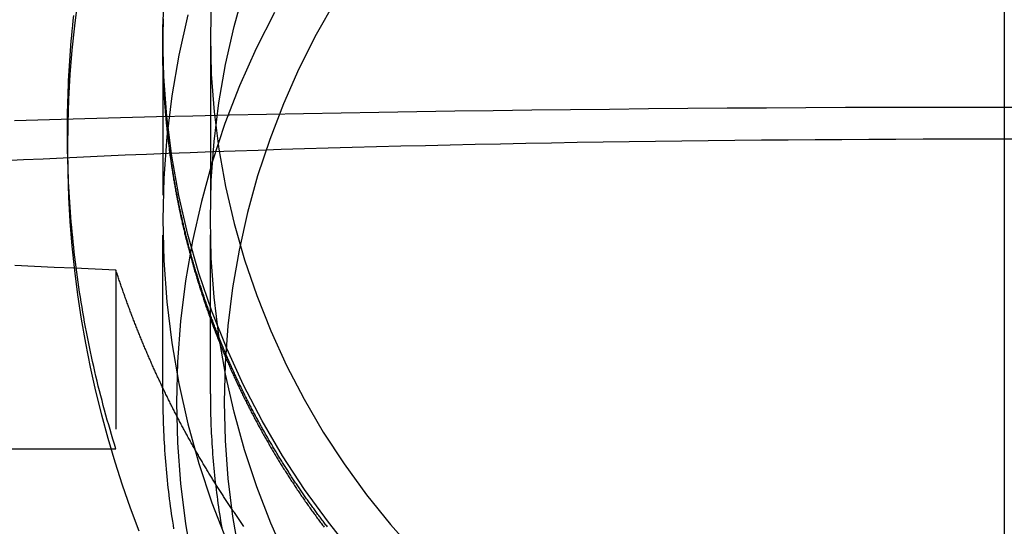
# Model space of a CAD drawing. Extents: x -115 to 565, y -415 to 1.
# Drawn here: x 419 to 450, y -76 to -60 of the extents above; entities that cross this region are included whole.
import ezdxf

# ---------------------------------------------------------------- set-up
doc = ezdxf.new("R2010")
doc.units = 0
doc.header["$LTSCALE"] = 20
doc.linetypes.add('VERDECKT', pattern=[0.375, 0.25, -0.125])
doc.layers.get('0').update_dxf_attribs({"linetype": 'CONTINUOUS'})
doc.layers.add('STEMPEL', color=3, linetype='CONTINUOUS')

# ---------------------------------------------------------------- blocks, each defined once
blk = doc.blocks.new('A$C3385C87F')
at = {"color": 3, "linetype": 'CONTINUOUS', "extrusion": (-2e-16, 1, -2e-16)}
blk.add_line((0, -5), (0, -119), dxfattribs=at)
blk.add_line((0, -5), (0, -119), dxfattribs=at)
at = {"color": 1, "linetype": 'VERDECKT', "extrusion": (-2e-16, 1, -2e-16)}
for p, q in [((-26.5, -60.86193), (-26.5, -60.75606)), ((-26.49965, -60.48609), (-26.49965, -66.24304)), ((-24.99965, -60.48609), (-24.99965, -66.24304)), ((-29.5, -64), (-29.5, -63.47664)), ((-26.5, -71.73604), (-26.5, -66.24304)), ((-25, -71.73261), (-25, -66.24304)), ((-27.97401, -67.84064), (-27.97401, -73.46294)), ((-39.5, -73.46294), (-27.97401, -73.46294))]:
    blk.add_line(p, q, dxfattribs=at)
at = {"color": 1, "linetype": 'VERDECKT'}
for points in [[(-29.1807, -59.3843, 0), (-29.2781, -60.1493, 0), (-29.3579, -60.9167, 0), (-29.4201, -61.6859, 0), (-29.4645, -62.4565, 0), (-29.4911, -63.228, 0), (-29.5, -64, 0), (-29.4911, -64.772, 0), (-29.4645, -65.5435, 0), (-29.4201, -66.3141, 0), (-29.3579, -67.0833, 0), (-29.2781, -67.8507, 0), (-29.1807, -68.6157, 0), (-29.0657, -69.3779, 0), (-28.9332, -70.1369, 0), (-28.7832, -70.8922, 0), (-28.6159, -71.6434, 0), (-28.4314, -72.3899, 0), (-28.2297, -73.1314, 0), (-28.0111, -73.8674, 0), (-27.7755, -74.5975, 0), (-27.5233, -75.3212, 0), (-27.2544, -76.038, 0)], [(-20.4845, -76.7663, 0), (-21.2847, -75.7733, 0), (-22.0337, -74.7435, 0), (-22.7295, -73.6793, 0), (-23.3706, -72.5834, 0), (-23.9554, -71.4583, 0), (-24.4825, -70.3067, 0), (-24.9506, -69.1316, 0), (-25.3586, -67.9356, 0), (-25.7055, -66.7216, 0), (-25.9905, -65.4926, 0), (-26.2128, -64.2516, 0), (-26.3721, -63.0015, 0), (-26.4677, -61.7453, 0), (-26.4997, -60.4861, 0), (-26.4677, -59.2269, 0)], [(-24.9695, -59.2982, 0), (-24.9997, -60.4861, 0), (-24.9695, -61.674, 0), (-24.8793, -62.8591, 0), (-24.7291, -64.0384, 0), (-24.5193, -65.2092, 0), (-24.2504, -66.3686, 0), (-23.9232, -67.5139, 0), (-23.5383, -68.6422, 0), (-23.0967, -69.7509, 0), (-22.5994, -70.8372, 0), (-22.0477, -71.8986, 0), (-21.4429, -72.9325, 0), (-20.7865, -73.9364, 0), (-20.0799, -74.908, 0), (-19.325, -75.8448, 0), (-18.5235, -76.7445, 0)], [(-25.7058, -59.8129, 0), (-25.9908, -61.0802, 0), (-26.2132, -62.36, 0), (-26.3724, -63.6492, 0), (-26.4681, -64.9445, 0), (-26.5, -66.243, 0), (-26.4681, -67.5416, 0), (-26.3724, -68.8369, 0), (-26.2132, -70.1261, 0), (-25.9908, -71.4059, 0), (-25.7058, -72.6732, 0), (-25.3589, -73.925, 0), (-24.9509, -75.1584, 0), (-24.4828, -76.3703, 0)], [(-25.7055, -59.813, 0), (-25.9905, -61.0803, 0), (-26.2128, -62.3601, 0), (-26.3721, -63.6492, 0), (-26.4677, -64.9446, 0), (-26.4997, -66.243, 0), (-26.4677, -67.5415, 0), (-26.3721, -68.8369, 0), (-26.2128, -70.126, 0), (-25.9905, -71.4058, 0), (-25.7055, -72.6731, 0), (-25.3586, -73.9249, 0), (-24.9506, -75.1583, 0), (-24.4825, -76.3701, 0)], [(-25, -66.243, 0), (-24.9699, -65.018, 0), (-24.8796, -63.796, 0), (-24.7294, -62.5798, 0), (-24.5196, -61.3725, 0), (-24.2508, -60.1769, 0), (-23.9235, -58.9959, 0)], [(-22.5997, -76.9173, 0), (-23.097, -75.797, 0), (-23.5386, -74.6537, 0), (-23.9235, -73.4902, 0), (-24.2508, -72.3092, 0), (-24.5196, -71.1136, 0), (-24.7294, -69.9063, 0), (-24.8796, -68.6901, 0), (-24.9699, -67.4681, 0), (-25, -66.243, 0)], [(-22.5994, -76.9171, 0), (-23.0967, -75.7969, 0), (-23.5383, -74.6536, 0), (-23.9232, -73.4901, 0), (-24.2504, -72.3091, 0), (-24.5193, -71.1136, 0), (-24.7291, -69.9062, 0), (-24.8793, -68.6901, 0), (-24.9695, -67.468, 0), (-24.9997, -66.243, 0), (-24.9695, -65.0181, 0), (-24.8793, -63.796, 0), (-24.7291, -62.5799, 0), (-24.5193, -61.3725, 0), (-24.2504, -60.1769, 0), (-23.9232, -58.996, 0)], [(-22.9851, -59.731, 0), (-23.5603, -60.8721, 0), (-24.0787, -62.04, 0), (-24.539, -63.2318, 0), (-24.9403, -64.4448, 0), (-25.2815, -65.676, 0), (-25.5618, -66.9224, 0), (-25.7805, -68.1811, 0), (-25.9371, -69.4489, 0), (-26.0312, -70.7229, 0), (-26.0626, -72, 0), (-26.0312, -73.2771, 0), (-25.9371, -74.5511, 0), (-25.7805, -75.8189, 0), (-25.5618, -77.0776, 0)], [(-21.0729, -59.3799, 0), (-21.6673, -60.4276, 0), (-22.2094, -61.5033, 0), (-22.6981, -62.6042, 0), (-23.1321, -63.7277, 0), (-23.5104, -64.8711, 0), (-23.832, -66.0317, 0), (-24.0962, -67.2067, 0), (-24.3024, -68.3932, 0), (-24.45, -69.5883, 0), (-24.5387, -70.7893, 0), (-24.5683, -71.9932, 0), (-24.5387, -73.197, 0), (-24.45, -74.398, 0), (-24.3024, -75.5931, 0), (-24.0962, -76.7796, 0)], [(-27.974, -73.4629, 0), (-28.0209, -73.3122, 0), (-28.0671, -73.1613, 0), (-28.1126, -73.0101, 0), (-28.1574, -72.8587, 0), (-28.2014, -72.707, 0), (-28.2448, -72.5551, 0), (-28.2874, -72.4029, 0), (-28.3293, -72.2506, 0), (-28.3704, -72.098, 0), (-28.4109, -71.9452, 0), (-28.4506, -71.7921, 0), (-28.4896, -71.6389, 0), (-28.5279, -71.4854, 0), (-28.5654, -71.3318, 0), (-28.6023, -71.1779, 0), (-28.6384, -71.0239, 0), (-28.6737, -70.8696, 0), (-28.7083, -70.7152, 0), (-28.7422, -70.5606, 0), (-28.7754, -70.4058, 0), (-28.8078, -70.2508, 0), (-28.8395, -70.0957, 0), (-28.8705, -69.9404, 0), (-28.9007, -69.7849, 0), (-28.9302, -69.6293, 0), (-28.959, -69.4735, 0), (-28.987, -69.3175, 0), (-29.0143, -69.1614, 0), (-29.0408, -69.0052, 0), (-29.0666, -68.8488, 0), (-29.0917, -68.6923, 0), (-29.116, -68.5356, 0), (-29.1396, -68.3789, 0), (-29.1624, -68.222, 0), (-29.1845, -68.0649, 0), (-29.2059, -67.9078, 0), (-29.2265, -67.7505, 0), (-29.2463, -67.5932, 0), (-29.2654, -67.4357, 0), (-29.2838, -67.2781, 0), (-29.3014, -67.1205, 0), (-29.3183, -66.9627, 0), (-29.3344, -66.8048, 0), (-29.3498, -66.6469, 0), (-29.3644, -66.4889, 0), (-29.3783, -66.3308, 0), (-29.3915, -66.1726, 0), (-29.4038, -66.0144, 0), (-29.4155, -65.8561, 0), (-29.4264, -65.6978, 0), (-29.4365, -65.5393, 0), (-29.4459, -65.3809, 0), (-29.4545, -65.2224, 0), (-29.4624, -65.0638, 0), (-29.4696, -64.9052, 0), (-29.476, -64.7466, 0), (-29.4816, -64.5879, 0), (-29.4865, -64.4292, 0), (-29.4906, -64.2705, 0), (-29.494, -64.1117, 0), (-29.4966, -63.953, 0), (-29.4985, -63.7942, 0), (-29.4996, -63.6354, 0), (-29.5, -63.4766, 0), (-29.4996, -63.3179, 0), (-29.4985, -63.1591, 0), (-29.4966, -63.0003, 0), (-29.494, -62.8416, 0), (-29.4906, -62.6828, 0), (-29.4865, -62.5241, 0), (-29.4816, -62.3654, 0), (-29.476, -62.2067, 0), (-29.4696, -62.0481, 0), (-29.4624, -61.8895, 0), (-29.4545, -61.7309, 0), (-29.4459, -61.5724, 0), (-29.4365, -61.4139, 0), (-29.4264, -61.2555, 0), (-29.4155, -61.0972, 0), (-29.4038, -60.9389, 0), (-29.3915, -60.7806, 0), (-29.3783, -60.6225, 0), (-29.3644, -60.4644, 0), (-29.3498, -60.3064, 0), (-29.3344, -60.1484, 0), (-29.3183, -59.9906, 0), (-29.3014, -59.8328, 0)], [(0, -62.7184, 0), (-1.25087, -62.719, 0), (-2.50126, -62.7209, 0), (-3.75072, -62.7241, 0), (-4.99876, -62.7285, 0), (-6.24493, -62.7342, 0), (-7.48874, -62.7412, 0), (-8.72974, -62.7494, 0), (-9.96746, -62.7589, 0), (-11.2014, -62.7696, 0), (-12.4312, -62.7816, 0), (-13.6563, -62.7949, 0), (-14.8762, -62.8094, 0), (-16.0905, -62.8251, 0), (-17.2988, -62.842, 0), (-18.5006, -62.8602, 0), (-19.6954, -62.8796, 0), (-20.8829, -62.9002, 0), (-22.0624, -62.922, 0), (-23.2337, -62.945, 0), (-24.3962, -62.9691, 0), (-25.5496, -62.9945, 0), (-26.6933, -63.021, 0), (-27.827, -63.0487, 0), (-28.9502, -63.0775, 0), (-30.0626, -63.1074, 0), (-31.1636, -63.1385, 0)], [(1.25087, -62.719, 0), (0, -62.7184, 0)], [(-27.974, -67.8406, 0), (-28.632, -67.8122, 0), (-29.2794, -67.783, 0), (-29.9161, -67.7533, 0), (-30.5416, -67.7229, 0), (-31.1559, -67.6918, 0)], [(-31.4932, -64.3954, 0), (-30.8853, -64.364, 0), (-30.266, -64.3333, 0), (-29.6355, -64.3032, 0), (-28.9941, -64.2737, 0), (-28.3419, -64.2448, 0), (-27.6793, -64.2166, 0), (-27.0065, -64.1891, 0), (-26.3236, -64.1623, 0), (-25.6311, -64.1362, 0), (-24.9291, -64.1107, 0), (-24.2179, -64.086, 0), (-23.4977, -64.062, 0), (-22.7689, -64.0388, 0), (-22.0316, -64.0162, 0), (-21.2862, -63.9944, 0), (-20.5329, -63.9734, 0), (-19.7721, -63.9531, 0), (-19.0039, -63.9336, 0), (-18.2287, -63.9149, 0), (-17.4468, -63.8969, 0), (-16.6585, -63.8798, 0), (-15.864, -63.8634, 0), (-15.0636, -63.8479, 0), (-14.2577, -63.8331, 0), (-13.4465, -63.8192, 0), (-12.6303, -63.8061, 0), (-11.8094, -63.7938, 0), (-10.9842, -63.7823, 0), (-10.155, -63.7717, 0), (-9.32197, -63.7619, 0), (-8.48551, -63.7529, 0), (-7.64592, -63.7448, 0), (-6.8035, -63.7375, 0), (-5.95857, -63.7311, 0), (-5.11144, -63.7256, 0), (-4.26242, -63.7208, 0), (-3.41183, -63.717, 0), (-2.55998, -63.714, 0), (-1.70718, -63.7118, 0), (-0.85375, -63.7105, 0), (0, -63.7101, 0)], [(0, -63.7101, 0), (0.85375, -63.7105, 0)]]:
    blk.add_polyline3d(points, dxfattribs=at)
at = {"color": 1}
for points in [[(-21.3133, -75.9184, 0), (-21.3365, -75.8884, 0), (-21.3596, -75.8584, 0), (-21.3827, -75.8283, 0), (-21.4058, -75.7981, 0), (-21.4288, -75.768, 0), (-21.4517, -75.7377, 0), (-21.4747, -75.7075, 0), (-21.4976, -75.6772, 0), (-21.5204, -75.6469, 0), (-21.5432, -75.6165, 0), (-21.5659, -75.5861, 0), (-21.5887, -75.5556, 0), (-21.6113, -75.5251, 0), (-21.634, -75.4946, 0), (-21.6566, -75.464, 0), (-21.6791, -75.4334, 0), (-21.7016, -75.4027, 0), (-21.7241, -75.3721, 0), (-21.7465, -75.3413, 0), (-21.7688, -75.3106, 0), (-21.7912, -75.2798, 0), (-21.8135, -75.2489, 0), (-21.8357, -75.218, 0), (-21.8579, -75.1871, 0), (-21.88, -75.1561, 0), (-21.9021, -75.1251, 0), (-21.9242, -75.0941, 0), (-21.9462, -75.063, 0), (-21.9682, -75.0319, 0), (-21.9901, -75.0008, 0), (-22.012, -74.9696, 0), (-22.0339, -74.9384, 0), (-22.0557, -74.9071, 0), (-22.0774, -74.8758, 0), (-22.0991, -74.8445, 0), (-22.1208, -74.8131, 0), (-22.1424, -74.7817, 0), (-22.164, -74.7502, 0), (-22.1855, -74.7187, 0), (-22.207, -74.6872, 0), (-22.2284, -74.6556, 0), (-22.2498, -74.624, 0), (-22.2712, -74.5924, 0), (-22.2925, -74.5607, 0), (-22.3137, -74.529, 0), (-22.335, -74.4973, 0), (-22.3561, -74.4655, 0), (-22.3772, -74.4337, 0), (-22.3983, -74.4018, 0), (-22.4193, -74.3699, 0), (-22.4403, -74.338, 0), (-22.4613, -74.306, 0), (-22.4821, -74.274, 0), (-22.503, -74.242, 0), (-22.5238, -74.2099, 0), (-22.5445, -74.1778, 0), (-22.5652, -74.1457, 0), (-22.5859, -74.1135, 0), (-22.6065, -74.0813, 0), (-22.6271, -74.0491, 0), (-22.6476, -74.0168, 0), (-22.668, -73.9845, 0), (-22.6884, -73.9521, 0), (-22.7088, -73.9197, 0), (-22.7291, -73.8873, 0), (-22.7494, -73.8548, 0), (-22.7696, -73.8223, 0), (-22.7898, -73.7898, 0), (-22.81, -73.7573, 0), (-22.83, -73.7247, 0), (-22.8501, -73.692, 0), (-22.8701, -73.6594, 0), (-22.89, -73.6267, 0), (-22.9099, -73.5939, 0), (-22.9297, -73.5612, 0), (-22.9495, -73.5284, 0), (-22.9693, -73.4955, 0), (-22.989, -73.4627, 0), (-23.0086, -73.4298, 0), (-23.0282, -73.3968, 0), (-23.0478, -73.3639, 0), (-23.0673, -73.3309, 0), (-23.0867, -73.2978, 0), (-23.1061, -73.2648, 0), (-23.1255, -73.2317, 0), (-23.1448, -73.1985, 0), (-23.164, -73.1654, 0), (-23.1832, -73.1322, 0), (-23.2024, -73.0989, 0), (-23.2215, -73.0657, 0), (-23.2405, -73.0324, 0), (-23.2595, -72.9991, 0), (-23.2785, -72.9657, 0), (-23.2974, -72.9323, 0), (-23.3162, -72.8989, 0), (-23.335, -72.8654, 0), (-23.3538, -72.8319, 0), (-23.3725, -72.7984, 0), (-23.3912, -72.7649, 0), (-23.4098, -72.7313, 0), (-23.4283, -72.6977, 0), (-23.4468, -72.664, 0), (-23.4653, -72.6304, 0), (-23.4837, -72.5967, 0), (-23.502, -72.5629, 0), (-23.5203, -72.5291, 0), (-23.5386, -72.4954, 0), (-23.5568, -72.4615, 0), (-23.5749, -72.4277, 0), (-23.593, -72.3938, 0), (-23.611, -72.3599, 0), (-23.629, -72.3259, 0), (-23.647, -72.2919, 0), (-23.6649, -72.2579, 0), (-23.6827, -72.2239, 0), (-23.7005, -72.1898, 0), (-23.7182, -72.1557, 0), (-23.7359, -72.1216, 0), (-23.7535, -72.0874, 0), (-23.7711, -72.0533, 0), (-23.7886, -72.019, 0), (-23.8061, -71.9848, 0), (-23.8235, -71.9505, 0), (-23.8409, -71.9162, 0), (-23.8582, -71.8819, 0), (-23.8755, -71.8475, 0), (-23.8927, -71.8131, 0), (-23.9099, -71.7787, 0), (-23.927, -71.7443, 0), (-23.944, -71.7098, 0), (-23.961, -71.6753, 0), (-23.978, -71.6408, 0), (-23.9949, -71.6062, 0), (-24.0117, -71.5717, 0), (-24.0285, -71.537, 0), (-24.0453, -71.5024, 0), (-24.0619, -71.4677, 0), (-24.0786, -71.433, 0), (-24.0952, -71.3983, 0), (-24.1117, -71.3636, 0), (-24.1281, -71.3288, 0), (-24.1446, -71.294, 0), (-24.1609, -71.2592, 0), (-24.1772, -71.2243, 0), (-24.1935, -71.1894, 0), (-24.2097, -71.1545, 0), (-24.2259, -71.1196, 0), (-24.2419, -71.0846, 0), (-24.258, -71.0497, 0), (-24.274, -71.0146, 0), (-24.2899, -70.9796, 0), (-24.3058, -70.9445, 0), (-24.3216, -70.9094, 0), (-24.3374, -70.8743, 0), (-24.3531, -70.8392, 0), (-24.3688, -70.804, 0), (-24.3844, -70.7688, 0), (-24.3999, -70.7336, 0), (-24.4154, -70.6983, 0), (-24.4309, -70.6631, 0), (-24.4463, -70.6278, 0), (-24.4616, -70.5925, 0), (-24.4769, -70.5571, 0), (-24.4921, -70.5217, 0), (-24.5073, -70.4863, 0), (-24.5224, -70.4509, 0), (-24.5375, -70.4155, 0), (-24.5525, -70.38, 0), (-24.5675, -70.3445, 0), (-24.5824, -70.309, 0), (-24.5972, -70.2734, 0), (-24.612, -70.2379, 0), (-24.6267, -70.2023, 0), (-24.6414, -70.1667, 0), (-24.656, -70.131, 0), (-24.6706, -70.0954, 0), (-24.6851, -70.0597, 0), (-24.6996, -70.024, 0), (-24.714, -69.9883, 0), (-24.7283, -69.9525, 0), (-24.7426, -69.9167, 0), (-24.7569, -69.8809, 0), (-24.7711, -69.8451, 0), (-24.7852, -69.8093, 0), (-24.7993, -69.7734, 0), (-24.8133, -69.7375, 0), (-24.8272, -69.7016, 0), (-24.8411, -69.6657, 0), (-24.855, -69.6297, 0), (-24.8688, -69.5937, 0), (-24.8825, -69.5577, 0), (-24.8962, -69.5217, 0), (-24.9098, -69.4857, 0), (-24.9234, -69.4496, 0), (-24.9369, -69.4135, 0), (-24.9504, -69.3774, 0), (-24.9638, -69.3413, 0), (-24.9771, -69.3052, 0), (-24.9904, -69.269, 0), (-25.0036, -69.2328, 0), (-25.0168, -69.1966, 0), (-25.0299, -69.1604, 0), (-25.043, -69.1242, 0), (-25.056, -69.0879, 0), (-25.0689, -69.0516, 0), (-25.0818, -69.0153, 0), (-25.0947, -68.979, 0), (-25.1074, -68.9426, 0), (-25.1202, -68.9063, 0), (-25.1328, -68.8699, 0), (-25.1454, -68.8335, 0), (-25.158, -68.7971, 0), (-25.1705, -68.7606, 0), (-25.1829, -68.7242, 0), (-25.1953, -68.6877, 0), (-25.2076, -68.6512, 0), (-25.2199, -68.6147, 0), (-25.2321, -68.5781, 0), (-25.2442, -68.5416, 0), (-25.2563, -68.505, 0), (-25.2683, -68.4684, 0), (-25.2803, -68.4318, 0), (-25.2922, -68.3952, 0), (-25.3041, -68.3586, 0), (-25.3159, -68.3219, 0), (-25.3276, -68.2853, 0), (-25.3393, -68.2486, 0), (-25.351, -68.2119, 0), (-25.3625, -68.1751, 0), (-25.374, -68.1384, 0), (-25.3855, -68.1016, 0), (-25.3969, -68.0649, 0), (-25.4082, -68.0281, 0), (-25.4195, -67.9913, 0), (-25.4308, -67.9545, 0), (-25.4419, -67.9176, 0), (-25.453, -67.8808, 0), (-25.4641, -67.8439, 0), (-25.4751, -67.807, 0), (-25.486, -67.7701, 0), (-25.4969, -67.7332, 0), (-25.5077, -67.6963, 0), (-25.5185, -67.6593, 0), (-25.5292, -67.6224, 0), (-25.5398, -67.5854, 0), (-25.5504, -67.5484, 0), (-25.5609, -67.5114, 0), (-25.5714, -67.4744, 0), (-25.5818, -67.4374, 0), (-25.5922, -67.4004, 0), (-25.6025, -67.3633, 0), (-25.6127, -67.3262, 0), (-25.6229, -67.2891, 0), (-25.633, -67.252, 0), (-25.6431, -67.2149, 0), (-25.6531, -67.1778, 0), (-25.663, -67.1407, 0), (-25.6729, -67.1035, 0), (-25.6828, -67.0664, 0), (-25.6925, -67.0292, 0), (-25.7022, -66.992, 0), (-25.7119, -66.9548, 0), (-25.7215, -66.9176, 0), (-25.731, -66.8804, 0), (-25.7405, -66.8431, 0), (-25.7499, -66.8059, 0), (-25.7593, -66.7686, 0), (-25.7686, -66.7314, 0), (-25.7778, -66.6941, 0), (-25.787, -66.6568, 0), (-25.7961, -66.6195, 0), (-25.8052, -66.5822, 0), (-25.8142, -66.5449, 0), (-25.8232, -66.5075, 0), (-25.8321, -66.4702, 0), (-25.8409, -66.4328, 0), (-25.8497, -66.3955, 0), (-25.8584, -66.3581, 0), (-25.867, -66.3207, 0), (-25.8756, -66.2833, 0), (-25.8842, -66.2459, 0), (-25.8927, -66.2085, 0), (-25.9011, -66.1711, 0), (-25.9094, -66.1336, 0), (-25.9177, -66.0962, 0), (-25.926, -66.0588, 0), (-25.9342, -66.0213, 0), (-25.9423, -65.9838, 0), (-25.9503, -65.9464, 0), (-25.9584, -65.9089, 0), (-25.9663, -65.8714, 0), (-25.9742, -65.8339, 0), (-25.982, -65.7964, 0), (-25.9898, -65.7588, 0), (-25.9975, -65.7213, 0), (-26.0051, -65.6838, 0), (-26.0127, -65.6462, 0), (-26.0203, -65.6087, 0), (-26.0277, -65.5711, 0), (-26.0352, -65.5336, 0), (-26.0425, -65.496, 0), (-26.0498, -65.4584, 0), (-26.057, -65.4209, 0), (-26.0642, -65.3833, 0), (-26.0713, -65.3457, 0), (-26.0784, -65.3081, 0), (-26.0854, -65.2705, 0), (-26.0923, -65.2329, 0), (-26.0992, -65.1952, 0), (-26.106, -65.1576, 0), (-26.1128, -65.12, 0), (-26.1195, -65.0823, 0), (-26.1262, -65.0447, 0), (-26.1328, -65.0071, 0), (-26.1393, -64.9694, 0), (-26.1457, -64.9318, 0), (-26.1522, -64.8941, 0), (-26.1585, -64.8564, 0), (-26.1648, -64.8188, 0), (-26.171, -64.7811, 0), (-26.1772, -64.7434, 0), (-26.1833, -64.7057, 0), (-26.1894, -64.6681, 0), (-26.1954, -64.6304, 0), (-26.2013, -64.5927, 0), (-26.2072, -64.555, 0), (-26.213, -64.5173, 0), (-26.2188, -64.4796, 0), (-26.2245, -64.4419, 0), (-26.2301, -64.4042, 0), (-26.2357, -64.3665, 0), (-26.2412, -64.3288, 0), (-26.2467, -64.2911, 0), (-26.2521, -64.2533, 0), (-26.2575, -64.2156, 0), (-26.2627, -64.1779, 0), (-26.268, -64.1402, 0), (-26.2731, -64.1025, 0), (-26.2783, -64.0648, 0), (-26.2833, -64.027, 0), (-26.2883, -63.9893, 0), (-26.2932, -63.9516, 0), (-26.2981, -63.9139, 0), (-26.3029, -63.8761, 0), (-26.3077, -63.8384, 0), (-26.3124, -63.8007, 0), (-26.317, -63.763, 0), (-26.3216, -63.7252, 0), (-26.3261, -63.6875, 0), (-26.3306, -63.6498, 0), (-26.335, -63.6121, 0), (-26.3394, -63.5743, 0), (-26.3437, -63.5366, 0), (-26.3479, -63.4989, 0), (-26.3521, -63.4612, 0), (-26.3562, -63.4234, 0), (-26.3602, -63.3857, 0), (-26.3642, -63.348, 0), (-26.3681, -63.3103, 0), (-26.372, -63.2726, 0), (-26.3758, -63.2349, 0), (-26.3796, -63.1971, 0), (-26.3833, -63.1594, 0), (-26.3869, -63.1217, 0), (-26.3905, -63.084, 0), (-26.3941, -63.0463, 0), (-26.3975, -63.0086, 0), (-26.4009, -62.9709, 0), (-26.4043, -62.9332, 0), (-26.4076, -62.8955, 0), (-26.4108, -62.8579, 0), (-26.414, -62.8202, 0), (-26.4171, -62.7825, 0), (-26.4201, -62.7448, 0), (-26.4231, -62.7072, 0), (-26.4261, -62.6695, 0), (-26.429, -62.6318, 0), (-26.4318, -62.5942, 0), (-26.4346, -62.5565, 0), (-26.4373, -62.5189, 0), (-26.4399, -62.4812, 0), (-26.4425, -62.4436, 0), (-26.4451, -62.406, 0), (-26.4475, -62.3683, 0), (-26.45, -62.3307, 0), (-26.4523, -62.2931, 0), (-26.4546, -62.2555, 0), (-26.4569, -62.2179, 0), (-26.4591, -62.1803, 0), (-26.4612, -62.1427, 0), (-26.4633, -62.1051, 0), (-26.4653, -62.0675, 0), (-26.4673, -62.03, 0), (-26.4692, -61.9924, 0), (-26.471, -61.9549, 0), (-26.4728, -61.9173, 0), (-26.4745, -61.8798, 0), (-26.4762, -61.8422, 0), (-26.4778, -61.8047, 0), (-26.4794, -61.7672, 0), (-26.4809, -61.7297, 0), (-26.4823, -61.6922, 0), (-26.4837, -61.6547, 0), (-26.485, -61.6172, 0), (-26.4863, -61.5797, 0), (-26.4875, -61.5423, 0), (-26.4887, -61.5048, 0), (-26.4898, -61.4673, 0), (-26.4908, -61.4299, 0), (-26.4918, -61.3925, 0), (-26.4928, -61.3551, 0), (-26.4936, -61.3176, 0), (-26.4945, -61.2802, 0), (-26.4952, -61.2428, 0), (-26.4959, -61.2055, 0), (-26.4966, -61.1681, 0), (-26.4972, -61.1307, 0), (-26.4977, -61.0934, 0), (-26.4982, -61.056, 0), (-26.4986, -61.0187, 0), (-26.499, -60.9814, 0), (-26.4993, -60.9441, 0), (-26.4995, -60.9068, 0), (-26.4997, -60.8695, 0), (-26.4999, -60.8323, 0), (-26.5, -60.795, 0), (-26.5, -60.7577, 0), (-26.5, -60.7205, 0), (-26.4999, -60.6832, 0), (-26.4998, -60.6459, 0), (-26.4996, -60.6086, 0), (-26.4993, -60.5712, 0), (-26.499, -60.5338, 0), (-26.4986, -60.4964, 0), (-26.4982, -60.4589, 0), (-26.4977, -60.4214, 0), (-26.4972, -60.3839, 0), (-26.4966, -60.3464, 0), (-26.496, -60.3088, 0), (-26.4953, -60.2712, 0), (-26.4945, -60.2336, 0), (-26.4937, -60.196, 0), (-26.4928, -60.1583, 0), (-26.4919, -60.1206, 0), (-26.4909, -60.0829, 0), (-26.4898, -60.0451, 0), (-26.4887, -60.0074, 0), (-26.4875, -59.9696, 0), (-26.4863, -59.9317, 0)], [(-26.4828, -59.9372, 0), (-26.4843, -59.9768, 0), (-26.4856, -60.0164, 0), (-26.4869, -60.056, 0), (-26.4882, -60.0956, 0), (-26.4894, -60.1351, 0), (-26.4905, -60.1746, 0), (-26.4916, -60.2141, 0), (-26.4926, -60.2536, 0), (-26.4935, -60.293, 0), (-26.4944, -60.3324, 0), (-26.4952, -60.3718, 0), (-26.4959, -60.4111, 0), (-26.4966, -60.4504, 0), (-26.4972, -60.4897, 0), (-26.4978, -60.529, 0), (-26.4983, -60.5682, 0), (-26.4987, -60.6074, 0), (-26.4991, -60.6466, 0), (-26.4994, -60.6858, 0), (-26.4996, -60.7249, 0), (-26.4998, -60.764, 0), (-26.4999, -60.803, 0), (-26.5, -60.842, 0), (-26.5, -60.881, 0), (-26.4999, -60.9201, 0), (-26.4998, -60.9591, 0), (-26.4996, -60.9981, 0), (-26.4994, -61.0372, 0), (-26.4991, -61.0762, 0), (-26.4987, -61.1153, 0), (-26.4983, -61.1544, 0), (-26.4978, -61.1935, 0), (-26.4972, -61.2327, 0), (-26.4966, -61.2718, 0), (-26.4959, -61.311, 0), (-26.4952, -61.3501, 0), (-26.4944, -61.3893, 0), (-26.4935, -61.4285, 0), (-26.4926, -61.4677, 0), (-26.4916, -61.5069, 0), (-26.4906, -61.5461, 0), (-26.4895, -61.5854, 0), (-26.4883, -61.6246, 0), (-26.4871, -61.6639, 0), (-26.4858, -61.7032, 0), (-26.4844, -61.7425, 0), (-26.483, -61.7818, 0), (-26.4815, -61.8211, 0), (-26.48, -61.8604, 0), (-26.4783, -61.8997, 0), (-26.4767, -61.9391, 0), (-26.4749, -61.9784, 0), (-26.4731, -62.0178, 0), (-26.4713, -62.0571, 0), (-26.4693, -62.0965, 0), (-26.4674, -62.1359, 0), (-26.4653, -62.1753, 0), (-26.4632, -62.2147, 0), (-26.461, -62.2541, 0), (-26.4588, -62.2936, 0), (-26.4565, -62.333, 0), (-26.4541, -62.3724, 0), (-26.4517, -62.4119, 0), (-26.4492, -62.4513, 0), (-26.4466, -62.4908, 0), (-26.444, -62.5303, 0), (-26.4413, -62.5698, 0), (-26.4386, -62.6093, 0), (-26.4358, -62.6488, 0), (-26.4329, -62.6883, 0), (-26.43, -62.7278, 0), (-26.427, -62.7673, 0), (-26.4239, -62.8068, 0), (-26.4208, -62.8463, 0), (-26.4176, -62.8859, 0), (-26.4143, -62.9254, 0), (-26.411, -62.965, 0), (-26.4076, -63.0045, 0), (-26.4042, -63.0441, 0), (-26.4007, -63.0837, 0), (-26.3971, -63.1232, 0), (-26.3934, -63.1628, 0), (-26.3897, -63.2024, 0), (-26.386, -63.242, 0), (-26.3821, -63.2816, 0), (-26.3782, -63.3211, 0), (-26.3743, -63.3607, 0), (-26.3702, -63.4003, 0), (-26.3661, -63.4399, 0), (-26.362, -63.4796, 0), (-26.3578, -63.5192, 0), (-26.3535, -63.5588, 0), (-26.3491, -63.5984, 0), (-26.3447, -63.638, 0), (-26.3402, -63.6776, 0), (-26.3357, -63.7173, 0), (-26.3311, -63.7569, 0), (-26.3264, -63.7965, 0), (-26.3216, -63.8361, 0), (-26.3168, -63.8758, 0), (-26.312, -63.9154, 0), (-26.307, -63.955, 0), (-26.302, -63.9947, 0), (-26.297, -64.0343, 0), (-26.2918, -64.074, 0), (-26.2866, -64.1136, 0), (-26.2814, -64.1532, 0), (-26.2761, -64.1929, 0), (-26.2707, -64.2325, 0), (-26.2652, -64.2721, 0), (-26.2597, -64.3118, 0), (-26.2541, -64.3514, 0), (-26.2485, -64.3911, 0), (-26.2427, -64.4307, 0), (-26.237, -64.4703, 0), (-26.2311, -64.51, 0), (-26.2252, -64.5496, 0), (-26.2192, -64.5892, 0), (-26.2132, -64.6289, 0), (-26.2071, -64.6685, 0), (-26.2009, -64.7081, 0), (-26.1947, -64.7478, 0), (-26.1884, -64.7874, 0), (-26.182, -64.827, 0), (-26.1756, -64.8666, 0), (-26.1691, -64.9062, 0), (-26.1625, -64.9458, 0), (-26.1559, -64.9855, 0), (-26.1492, -65.0251, 0), (-26.1424, -65.0647, 0), (-26.1356, -65.1043, 0), (-26.1287, -65.1439, 0), (-26.1218, -65.1834, 0), (-26.1148, -65.223, 0), (-26.1077, -65.2626, 0), (-26.1005, -65.3022, 0), (-26.0933, -65.3418, 0), (-26.086, -65.3813, 0), (-26.0787, -65.4209, 0), (-26.0713, -65.4605, 0), (-26.0638, -65.5, 0), (-26.0562, -65.5396, 0), (-26.0486, -65.5791, 0), (-26.041, -65.6186, 0), (-26.0332, -65.6582, 0), (-26.0254, -65.6977, 0), (-26.0176, -65.7372, 0), (-26.0096, -65.7767, 0), (-26.0016, -65.8162, 0), (-25.9936, -65.8557, 0), (-25.9854, -65.8952, 0), (-25.9772, -65.9347, 0), (-25.969, -65.9742, 0), (-25.9606, -66.0136, 0), (-25.9523, -66.0531, 0), (-25.9438, -66.0926, 0), (-25.9353, -66.132, 0), (-25.9267, -66.1714, 0), (-25.918, -66.2109, 0), (-25.9093, -66.2503, 0), (-25.9005, -66.2897, 0), (-25.8917, -66.3291, 0), (-25.8827, -66.3685, 0), (-25.8738, -66.4079, 0), (-25.8647, -66.4473, 0), (-25.8556, -66.4866, 0), (-25.8464, -66.526, 0), (-25.8372, -66.5653, 0), (-25.8279, -66.6047, 0), (-25.8185, -66.644, 0), (-25.8091, -66.6833, 0), (-25.7996, -66.7226, 0), (-25.79, -66.7619, 0), (-25.7804, -66.8012, 0), (-25.7706, -66.8405, 0), (-25.7609, -66.8797, 0), (-25.7511, -66.919, 0), (-25.7412, -66.9582, 0), (-25.7312, -66.9974, 0), (-25.7212, -67.0367, 0), (-25.7111, -67.0759, 0), (-25.7009, -67.1151, 0), (-25.6907, -67.1542, 0), (-25.6804, -67.1934, 0), (-25.6701, -67.2326, 0), (-25.6597, -67.2717, 0), (-25.6492, -67.3108, 0), (-25.6386, -67.3499, 0), (-25.628, -67.389, 0), (-25.6173, -67.4281, 0), (-25.6066, -67.4672, 0), (-25.5958, -67.5063, 0), (-25.5849, -67.5453, 0), (-25.574, -67.5844, 0), (-25.563, -67.6234, 0), (-25.5519, -67.6624, 0), (-25.5408, -67.7014, 0), (-25.5296, -67.7404, 0), (-25.5184, -67.7793, 0), (-25.507, -67.8183, 0), (-25.4956, -67.8572, 0), (-25.4842, -67.8961, 0), (-25.4727, -67.935, 0), (-25.4611, -67.9739, 0), (-25.4495, -68.0128, 0), (-25.4377, -68.0517, 0), (-25.426, -68.0905, 0), (-25.4141, -68.1293, 0), (-25.4022, -68.1681, 0), (-25.3903, -68.2069, 0), (-25.3782, -68.2457, 0), (-25.3661, -68.2844, 0), (-25.354, -68.3232, 0), (-25.3418, -68.3619, 0), (-25.3295, -68.4006, 0), (-25.3171, -68.4393, 0), (-25.3047, -68.478, 0), (-25.2922, -68.5166, 0), (-25.2797, -68.5553, 0), (-25.2671, -68.5939, 0), (-25.2544, -68.6325, 0), (-25.2417, -68.6711, 0), (-25.2288, -68.7096, 0), (-25.216, -68.7482, 0), (-25.2031, -68.7867, 0), (-25.1901, -68.8252, 0), (-25.177, -68.8637, 0), (-25.1639, -68.9022, 0), (-25.1507, -68.9406, 0), (-25.1375, -68.979, 0), (-25.1241, -69.0174, 0), (-25.1108, -69.0558, 0), (-25.0973, -69.0942, 0), (-25.0838, -69.1326, 0), (-25.0703, -69.1709, 0), (-25.0566, -69.2092, 0), (-25.0429, -69.2475, 0), (-25.0292, -69.2857, 0), (-25.0154, -69.324, 0), (-25.0015, -69.3622, 0), (-24.9875, -69.4004, 0), (-24.9735, -69.4386, 0), (-24.9595, -69.4768, 0), (-24.9453, -69.5149, 0), (-24.9311, -69.553, 0), (-24.9169, -69.5911, 0), (-24.9026, -69.6292, 0), (-24.8882, -69.6672, 0), (-24.8737, -69.7053, 0), (-24.8592, -69.7433, 0), (-24.8446, -69.7812, 0), (-24.83, -69.8192, 0), (-24.8153, -69.8571, 0), (-24.8005, -69.8951, 0), (-24.7857, -69.933, 0), (-24.7708, -69.9708, 0), (-24.7559, -70.0087, 0), (-24.7409, -70.0465, 0), (-24.7258, -70.0843, 0), (-24.7107, -70.1221, 0), (-24.6955, -70.1598, 0), (-24.6802, -70.1975, 0), (-24.6649, -70.2352, 0), (-24.6495, -70.2729, 0), (-24.6341, -70.3106, 0), (-24.6186, -70.3482, 0), (-24.603, -70.3858, 0), (-24.5874, -70.4234, 0), (-24.5717, -70.4609, 0), (-24.556, -70.4984, 0), (-24.5402, -70.5359, 0), (-24.5243, -70.5734, 0), (-24.5083, -70.6109, 0), (-24.4924, -70.6483, 0), (-24.4763, -70.6857, 0), (-24.4602, -70.7231, 0), (-24.444, -70.7604, 0), (-24.4278, -70.7977, 0), (-24.4115, -70.835, 0), (-24.3951, -70.8723, 0), (-24.3787, -70.9095, 0), (-24.3622, -70.9467, 0), (-24.3457, -70.9839, 0), (-24.3291, -71.0211, 0), (-24.3124, -71.0582, 0), (-24.2957, -71.0953, 0), (-24.2789, -71.1324, 0), (-24.262, -71.1694, 0), (-24.2451, -71.2064, 0), (-24.2282, -71.2434, 0), (-24.2111, -71.2804, 0), (-24.194, -71.3173, 0), (-24.1769, -71.3542, 0), (-24.1597, -71.3911, 0), (-24.1424, -71.4279, 0), (-24.1251, -71.4647, 0), (-24.1077, -71.5015, 0), (-24.0902, -71.5383, 0), (-24.0727, -71.575, 0), (-24.0552, -71.6117, 0), (-24.0375, -71.6484, 0), (-24.0198, -71.6851, 0), (-24.0021, -71.7217, 0), (-23.9843, -71.7583, 0), (-23.9664, -71.7948, 0), (-23.9485, -71.8314, 0), (-23.9305, -71.8679, 0), (-23.9125, -71.9043, 0), (-23.8944, -71.9408, 0), (-23.8762, -71.9772, 0), (-23.858, -72.0136, 0), (-23.8397, -72.0499, 0), (-23.8214, -72.0862, 0), (-23.803, -72.1225, 0), (-23.7845, -72.1588, 0), (-23.766, -72.195, 0), (-23.7474, -72.2312, 0), (-23.7288, -72.2673, 0), (-23.7101, -72.3035, 0), (-23.6913, -72.3396, 0), (-23.6725, -72.3756, 0), (-23.6537, -72.4117, 0), (-23.6347, -72.4477, 0), (-23.6157, -72.4837, 0), (-23.5967, -72.5196, 0), (-23.5776, -72.5555, 0), (-23.5585, -72.5914, 0), (-23.5392, -72.6272, 0), (-23.52, -72.663, 0), (-23.5006, -72.6988, 0), (-23.4813, -72.7346, 0), (-23.4618, -72.7703, 0), (-23.4423, -72.806, 0), (-23.4228, -72.8416, 0), (-23.4031, -72.8772, 0), (-23.3835, -72.9128, 0), (-23.3637, -72.9484, 0), (-23.344, -72.9839, 0), (-23.3241, -73.0193, 0), (-23.3042, -73.0548, 0), (-23.2843, -73.0902, 0), (-23.2643, -73.1256, 0), (-23.2442, -73.1609, 0), (-23.2241, -73.1962, 0), (-23.2039, -73.2315, 0), (-23.1836, -73.2667, 0), (-23.1634, -73.3019, 0), (-23.143, -73.3371, 0), (-23.1226, -73.3722, 0), (-23.1021, -73.4073, 0), (-23.0816, -73.4424, 0), (-23.0611, -73.4774, 0), (-23.0404, -73.5124, 0), (-23.0197, -73.5474, 0), (-22.999, -73.5823, 0), (-22.9782, -73.6172, 0), (-22.9574, -73.652, 0), (-22.9365, -73.6868, 0), (-22.9155, -73.7216, 0), (-22.8945, -73.7563, 0), (-22.8734, -73.791, 0), (-22.8523, -73.8257, 0), (-22.8311, -73.8603, 0), (-22.8099, -73.8949, 0), (-22.7886, -73.9295, 0), (-22.7672, -73.964, 0), (-22.7458, -73.9985, 0), (-22.7244, -74.0329, 0), (-22.7029, -74.0673, 0), (-22.6813, -74.1017, 0), (-22.6597, -74.136, 0), (-22.6381, -74.1703, 0), (-22.6163, -74.2046, 0), (-22.5946, -74.2388, 0), (-22.5727, -74.273, 0), (-22.5509, -74.3071, 0), (-22.5289, -74.3412, 0), (-22.5069, -74.3753, 0), (-22.4849, -74.4093, 0), (-22.4628, -74.4433, 0), (-22.4407, -74.4772, 0), (-22.4185, -74.5111, 0), (-22.3962, -74.545, 0), (-22.3739, -74.5788, 0), (-22.3516, -74.6126, 0), (-22.3291, -74.6464, 0), (-22.3067, -74.6801, 0), (-22.2842, -74.7137, 0), (-22.2616, -74.7474, 0), (-22.239, -74.781, 0), (-22.2163, -74.8145, 0), (-22.1936, -74.848, 0), (-22.1708, -74.8815, 0), (-22.148, -74.9149, 0), (-22.1251, -74.9483, 0), (-22.1022, -74.9817, 0), (-22.0792, -75.015, 0), (-22.0562, -75.0483, 0), (-22.0331, -75.0815, 0), (-22.01, -75.1147, 0), (-21.9868, -75.1478, 0), (-21.9636, -75.181, 0), (-21.9403, -75.214, 0), (-21.917, -75.247, 0), (-21.8936, -75.28, 0), (-21.8702, -75.313, 0), (-21.8467, -75.3459, 0), (-21.8232, -75.3787, 0), (-21.7996, -75.4116, 0), (-21.776, -75.4443, 0), (-21.7523, -75.4771, 0), (-21.7286, -75.5098, 0), (-21.7048, -75.5424, 0), (-21.6809, -75.575, 0), (-21.6571, -75.6076, 0), (-21.6331, -75.6401, 0), (-21.6092, -75.6726, 0), (-21.5851, -75.705, 0), (-21.5611, -75.7374, 0), (-21.5369, -75.7698, 0), (-21.5128, -75.8021, 0), (-21.4886, -75.8343, 0), (-21.4643, -75.8666, 0), (-21.44, -75.8987, 0), (-21.4156, -75.9309, 0)], [(-23.9424, -75.9047, 0), (-23.9642, -75.8737, 0), (-23.986, -75.8428, 0), (-24.0078, -75.8118, 0), (-24.0295, -75.7807, 0), (-24.0512, -75.7496, 0), (-24.0728, -75.7185, 0), (-24.0944, -75.6874, 0), (-24.116, -75.6562, 0), (-24.1375, -75.625, 0), (-24.159, -75.5938, 0), (-24.1804, -75.5625, 0), (-24.2019, -75.5313, 0), (-24.2232, -75.4999, 0), (-24.2446, -75.4686, 0), (-24.2659, -75.4372, 0), (-24.2871, -75.4058, 0), (-24.3084, -75.3743, 0), (-24.3295, -75.3429, 0), (-24.3507, -75.3114, 0), (-24.3718, -75.2798, 0), (-24.3929, -75.2483, 0), (-24.4139, -75.2167, 0), (-24.4349, -75.185, 0), (-24.4559, -75.1534, 0), (-24.4768, -75.1217, 0), (-24.4977, -75.09, 0), (-24.5185, -75.0582, 0), (-24.5393, -75.0265, 0), (-24.5601, -74.9947, 0), (-24.5808, -74.9628, 0), (-24.6015, -74.931, 0), (-24.6221, -74.8991, 0), (-24.6427, -74.8672, 0), (-24.6633, -74.8352, 0), (-24.6838, -74.8032, 0), (-24.7043, -74.7712, 0), (-24.7247, -74.7392, 0), (-24.7451, -74.7071, 0), (-24.7655, -74.675, 0), (-24.7858, -74.6429, 0), (-24.8061, -74.6107, 0), (-24.8264, -74.5786, 0), (-24.8466, -74.5463, 0), (-24.8668, -74.5141, 0), (-24.8869, -74.4818, 0), (-24.907, -74.4495, 0), (-24.9271, -74.4172, 0), (-24.9471, -74.3849, 0), (-24.967, -74.3525, 0), (-24.987, -74.3201, 0), (-25.0069, -74.2876, 0), (-25.0267, -74.2552, 0), (-25.0465, -74.2227, 0), (-25.0663, -74.1901, 0), (-25.0861, -74.1576, 0), (-25.1058, -74.125, 0), (-25.1254, -74.0924, 0), (-25.145, -74.0598, 0), (-25.1646, -74.0271, 0), (-25.1841, -73.9944, 0), (-25.2036, -73.9617, 0), (-25.2231, -73.929, 0), (-25.2425, -73.8962, 0), (-25.2619, -73.8634, 0), (-25.2812, -73.8306, 0), (-25.3005, -73.7978, 0), (-25.3197, -73.7649, 0), (-25.3389, -73.732, 0), (-25.3581, -73.6991, 0), (-25.3772, -73.6661, 0), (-25.3963, -73.6331, 0), (-25.4153, -73.6001, 0), (-25.4343, -73.5671, 0), (-25.4533, -73.534, 0), (-25.4722, -73.501, 0), (-25.4911, -73.4679, 0), (-25.5099, -73.4347, 0), (-25.5287, -73.4016, 0), (-25.5475, -73.3684, 0), (-25.5662, -73.3352, 0), (-25.5849, -73.302, 0), (-25.6035, -73.2687, 0), (-25.6221, -73.2354, 0), (-25.6406, -73.2021, 0), (-25.6592, -73.1688, 0), (-25.6776, -73.1354, 0), (-25.696, -73.102, 0), (-25.7144, -73.0686, 0), (-25.7328, -73.0352, 0), (-25.751, -73.0017, 0), (-25.7693, -72.9683, 0), (-25.7875, -72.9348, 0), (-25.8057, -72.9012, 0), (-25.8238, -72.8677, 0), (-25.8419, -72.8341, 0), (-25.8599, -72.8005, 0), (-25.8779, -72.7669, 0), (-25.8959, -72.7332, 0), (-25.9138, -72.6996, 0), (-25.9317, -72.6659, 0), (-25.9495, -72.6322, 0), (-25.9673, -72.5984, 0), (-25.985, -72.5647, 0), (-26.0027, -72.5309, 0), (-26.0204, -72.4971, 0), (-26.038, -72.4632, 0), (-26.0556, -72.4294, 0), (-26.0731, -72.3955, 0), (-26.0906, -72.3616, 0), (-26.108, -72.3277, 0), (-26.1254, -72.2938, 0), (-26.1428, -72.2598, 0), (-26.1601, -72.2258, 0), (-26.1774, -72.1918, 0), (-26.1946, -72.1578, 0), (-26.2118, -72.1237, 0), (-26.2289, -72.0896, 0), (-26.246, -72.0555, 0), (-26.2631, -72.0214, 0), (-26.2801, -71.9873, 0), (-26.2971, -71.9531, 0), (-26.314, -71.9189, 0), (-26.3309, -71.8847, 0), (-26.3477, -71.8505, 0), (-26.3645, -71.8163, 0), (-26.3813, -71.782, 0), (-26.398, -71.7477, 0), (-26.4146, -71.7134, 0), (-26.4312, -71.6791, 0), (-26.4478, -71.6448, 0), (-26.4644, -71.6104, 0), (-26.4808, -71.576, 0), (-26.4973, -71.5416, 0), (-26.5137, -71.5072, 0), (-26.53, -71.4727, 0), (-26.5464, -71.4383, 0), (-26.5626, -71.4038, 0), (-26.5788, -71.3693, 0), (-26.595, -71.3348, 0), (-26.6112, -71.3002, 0), (-26.6273, -71.2657, 0), (-26.6433, -71.2311, 0), (-26.6593, -71.1965, 0), (-26.6753, -71.1619, 0), (-26.6912, -71.1273, 0), (-26.7071, -71.0926, 0), (-26.7229, -71.0579, 0), (-26.7387, -71.0232, 0), (-26.7544, -70.9885, 0), (-26.7701, -70.9538, 0), (-26.7858, -70.9191, 0), (-26.8014, -70.8843, 0), (-26.8169, -70.8495, 0), (-26.8324, -70.8147, 0), (-26.8479, -70.7799, 0), (-26.8633, -70.7451, 0), (-26.8787, -70.7102, 0), (-26.8941, -70.6754, 0), (-26.9093, -70.6405, 0), (-26.9246, -70.6056, 0), (-26.9398, -70.5707, 0), (-26.955, -70.5357, 0), (-26.9701, -70.5008, 0), (-26.9851, -70.4658, 0), (-27.0002, -70.4308, 0), (-27.0151, -70.3958, 0), (-27.0301, -70.3608, 0), (-27.045, -70.3258, 0), (-27.0598, -70.2908, 0), (-27.0746, -70.2557, 0), (-27.0894, -70.2206, 0), (-27.1041, -70.1855, 0), (-27.1187, -70.1504, 0), (-27.1333, -70.1153, 0), (-27.1479, -70.0801, 0), (-27.1624, -70.045, 0), (-27.1769, -70.0098, 0), (-27.1914, -69.9746, 0), (-27.2058, -69.9394, 0), (-27.2201, -69.9042, 0), (-27.2344, -69.869, 0), (-27.2487, -69.8338, 0), (-27.2629, -69.7985, 0), (-27.277, -69.7632, 0), (-27.2912, -69.7279, 0), (-27.3052, -69.6926, 0), (-27.3193, -69.6573, 0), (-27.3332, -69.622, 0), (-27.3472, -69.5866, 0), (-27.3611, -69.5513, 0), (-27.3749, -69.5159, 0), (-27.3887, -69.4805, 0), (-27.4025, -69.4451, 0), (-27.4162, -69.4097, 0), (-27.4298, -69.3743, 0), (-27.4435, -69.3389, 0), (-27.457, -69.3034, 0), (-27.4706, -69.268, 0), (-27.484, -69.2325, 0), (-27.4975, -69.197, 0), (-27.5109, -69.1615, 0), (-27.5242, -69.126, 0), (-27.5375, -69.0905, 0), (-27.5508, -69.055, 0), (-27.564, -69.0194, 0), (-27.5771, -68.9839, 0), (-27.5902, -68.9483, 0), (-27.6033, -68.9127, 0), (-27.6163, -68.8771, 0), (-27.6293, -68.8415, 0), (-27.6422, -68.8059, 0), (-27.6551, -68.7703, 0), (-27.668, -68.7346, 0), (-27.6808, -68.699, 0), (-27.6935, -68.6633, 0), (-27.7062, -68.6277, 0), (-27.7189, -68.592, 0), (-27.7315, -68.5563, 0), (-27.744, -68.5206, 0), (-27.7566, -68.4849, 0), (-27.769, -68.4492, 0), (-27.7815, -68.4135, 0), (-27.7938, -68.3777, 0), (-27.8062, -68.342, 0), (-27.8185, -68.3062, 0), (-27.8307, -68.2705, 0), (-27.8429, -68.2347, 0), (-27.855, -68.1989, 0), (-27.8672, -68.1631, 0), (-27.8792, -68.1273, 0), (-27.8912, -68.0915, 0), (-27.9032, -68.0557, 0), (-27.9151, -68.0199, 0), (-27.927, -67.9841, 0), (-27.9388, -67.9482, 0), (-27.9506, -67.9124, 0), (-27.9623, -67.8765, 0), (-27.974, -67.8406, 0)], [(-26.5, -71.736, 0), (-26.4997, -71.8543, 0), (-26.4989, -71.9726, 0), (-26.4976, -72.0908, 0), (-26.4957, -72.2091, 0), (-26.4933, -72.3274, 0), (-26.4904, -72.4456, 0), (-26.4869, -72.5638, 0), (-26.483, -72.682, 0), (-26.4784, -72.8002, 0), (-26.4734, -72.9184, 0), (-26.4678, -73.0365, 0), (-26.4617, -73.1546, 0), (-26.455, -73.2727, 0), (-26.4479, -73.3908, 0), (-26.4402, -73.5088, 0), (-26.4319, -73.6268, 0), (-26.4232, -73.7447, 0), (-26.4139, -73.8626, 0), (-26.4041, -73.9805, 0), (-26.3938, -74.0983, 0), (-26.3829, -74.2161, 0), (-26.3715, -74.3338, 0), (-26.3596, -74.4515, 0), (-26.3471, -74.5691, 0), (-26.3342, -74.6867, 0), (-26.3207, -74.8042, 0), (-26.3067, -74.9216, 0), (-26.2921, -75.039, 0), (-26.2771, -75.1563, 0), (-26.2615, -75.2735, 0), (-26.2454, -75.3907, 0), (-26.2288, -75.5078, 0), (-26.2116, -75.6248, 0), (-26.194, -75.7418, 0), (-26.1758, -75.8587, 0), (-26.1571, -75.9754, 0)], [(-25, -71.7326, 0), (-24.9997, -71.8442, 0), (-24.999, -71.9558, 0), (-24.9977, -72.0673, 0), (-24.996, -72.1789, 0), (-24.9937, -72.2905, 0), (-24.9909, -72.402, 0), (-24.9877, -72.5135, 0), (-24.9839, -72.625, 0), (-24.9796, -72.7365, 0), (-24.9749, -72.848, 0), (-24.9696, -72.9595, 0), (-24.9638, -73.0709, 0), (-24.9576, -73.1823, 0), (-24.9508, -73.2937, 0), (-24.9436, -73.405, 0), (-24.9358, -73.5163, 0), (-24.9275, -73.6276, 0), (-24.9188, -73.7388, 0), (-24.9095, -73.85, 0), (-24.8998, -73.9612, 0), (-24.8895, -74.0723, 0), (-24.8788, -74.1833, 0), (-24.8675, -74.2944, 0), (-24.8558, -74.4053, 0), (-24.8436, -74.5162, 0), (-24.8308, -74.6271, 0), (-24.8176, -74.7379, 0), (-24.8039, -74.8486, 0), (-24.7897, -74.9593, 0), (-24.775, -75.0699, 0), (-24.7598, -75.1804, 0), (-24.7441, -75.2909, 0), (-24.7279, -75.4013, 0), (-24.7113, -75.5116, 0), (-24.6941, -75.6219, 0), (-24.6765, -75.7321, 0), (-24.6583, -75.8422, 0), (-24.6397, -75.9522, 0)]]:
    blk.add_polyline3d(points, dxfattribs=at)
at = {"color": 1, "linetype": 'VERDECKT', "extrusion": (0, -2e-16, -1)}
for centre, radius, start, end in [((0, -37.5), 51.5, 180, 360), ((0, -37.5), 50, 180, 360), ((0, -34.5), 54.5, 270, 324.534676), ((0, -34.5), 54.5, 215.465324, 270)]:
    blk.add_arc(centre, radius, start, end, dxfattribs=at)

msp = doc.modelspace()

# ---------------------------------------------------------------- block references
at = {"layer": 'STEMPEL'}
msp.add_blockref('A$C3385C87F', (450, 0), dxfattribs=at)

doc.saveas('drawing.dxf')
